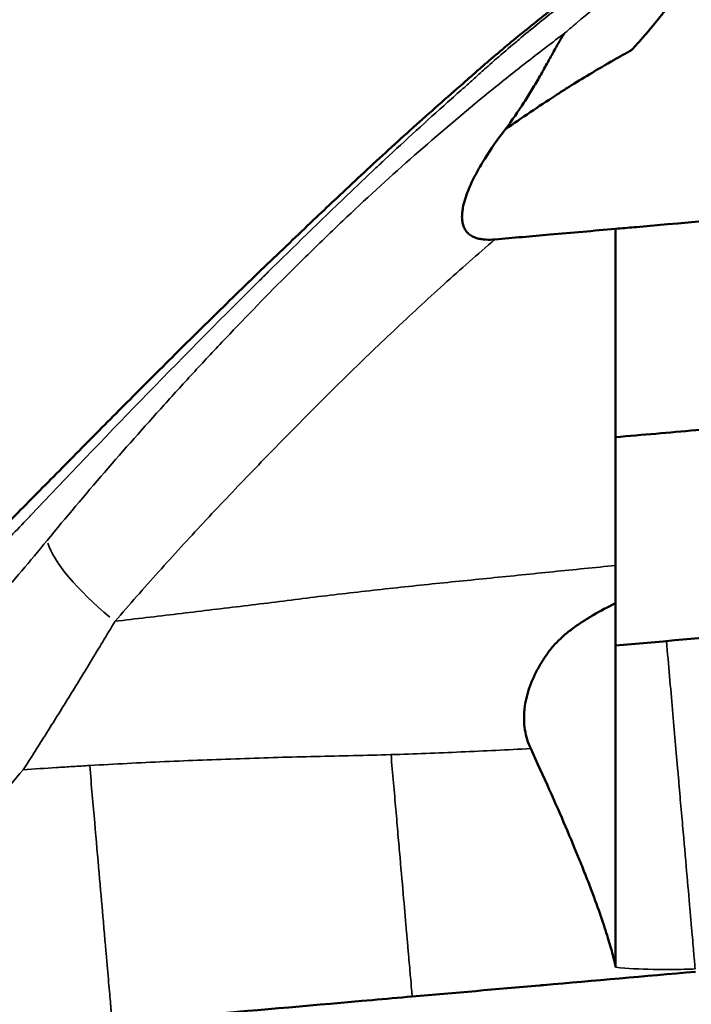
# Model space of a CAD drawing. Units: millimetres. Extents: x 0 to 16070, y -3031 to 5354.
# Drawn here: x 4981 to 5128, y 1546 to 1761 of the extents above; entities that cross this region are included whole.
import ezdxf

# ---------------------------------------------------------------- set-up
doc = ezdxf.new("R2010")
doc.units = ezdxf.units.MM
doc.header["$MEASUREMENT"] = 0
doc.layers.add('MD_Visible', color=7, linetype='Continuous', lineweight=50)
doc.layers.add('MD_Visible Narrow', color=7, linetype='Continuous', lineweight=35)
doc.styles.get("Standard").update_dxf_attribs({"font": 'square721_bt_roman.ttf'})
doc.dimstyles.get("Standard").update_dxf_attribs({"dimtxt": 200, "dimasz": 100, "dimexe": 0.18, "dimexo": 0.0625, "dimgap": 40, "dimtad": 1, "dimdec": 0, "dimlfac": 0.1, "dimrnd": 5, "dimzin": 0, "dimdsep": 46, "dimtxsty": 'Standard', "dimcen": 0.09, "dimse1": 1, "dimse2": 1, "dimadec": 0, "dimazin": 0, "dimtfac": 1, "dimtdec": 0, "dimtofl": 0, "dimtmove": 0, "dimatfit": 3, "dimfxl": 1, "dimtolj": 1, "dimtzin": 0, "dimarcsym": 0})

# ---------------------------------------------------------------- blocks, each defined once
blk = doc.blocks.new('CustomObjectsInViewport4_0')
at = {"layer": 'MD_Visible', "extrusion": (0, 1, 0)}
for p, q in [((10207.26, 1641.97), (10207.26, 1633.72)), ((10207.26, 1632.77), (10207.26, 1633.72)), ((10207.26, 1632.77), (10207.26, 1624.5))]:
    blk.add_line(p, q, dxfattribs=at)
at = {"layer": 'MD_Visible'}
for points, knots in [([(10015.64, 1595.24), (10015.64, 1595.24), (10015.64, 1595.24), (10015.64, 1595.24), (10015.69, 1595.27), (10015.86, 1595.39), (10015.99, 1595.48), (10016.33, 1595.71), (10016.54, 1595.87), (10017.06, 1596.24), (10017.36, 1596.47), (10018.04, 1596.99), (10018.43, 1597.29), (10019.29, 1597.98), (10019.76, 1598.36), (10020.81, 1599.22), (10021.39, 1599.7), (10022.62, 1600.75), (10023.28, 1601.32), (10024.69, 1602.54), (10025.43, 1603.2), (10026.99, 1604.6), (10027.82, 1605.34), (10029.54, 1606.92), (10030.45, 1607.76), (10032.33, 1609.51), (10033.32, 1610.44), (10035.36, 1612.37), (10036.43, 1613.38), (10038.63, 1615.5), (10039.78, 1616.6), (10042.14, 1618.89), (10043.36, 1620.08), (10045.93, 1622.59), (10047.28, 1623.91), (10049.98, 1626.58), (10051.34, 1627.93), (10054.09, 1630.66), (10055.49, 1632.06), (10058.33, 1634.9), (10059.78, 1636.35), (10062.74, 1639.32), (10064.24, 1640.84), (10067.28, 1643.9), (10068.8, 1645.43), (10071.88, 1648.54), (10073.43, 1650.11), (10076.57, 1653.29), (10078.16, 1654.9), (10081.36, 1658.14), (10082.98, 1659.78), (10086.23, 1663.07), (10087.87, 1664.73), (10091.17, 1668.07), (10092.83, 1669.75), (10096.15, 1673.1), (10097.8, 1674.77), (10101.05, 1678.04), (10102.63, 1679.63), (10106.06, 1683.06), (10107.91, 1684.91), (10111.5, 1688.49), (10113.23, 1690.2), (10116.73, 1693.67), (10118.5, 1695.42), (10122.08, 1698.92), (10123.89, 1700.69), (10127.53, 1704.22), (10129.37, 1706), (10133.04, 1709.53), (10134.88, 1711.29), (10138.45, 1714.69), (10140.17, 1716.34), (10143.41, 1719.42), (10144.92, 1720.85), (10148.19, 1723.93), (10149.94, 1725.57), (10153.46, 1728.84), (10155.24, 1730.48), (10158.81, 1733.75), (10160.61, 1735.39), (10164.22, 1738.65), (10166.04, 1740.27), (10169.7, 1743.51), (10171.54, 1745.12), (10173.61, 1746.92), (10173.84, 1747.11), (10174.35, 1747.57), (10174.67, 1747.86), (10175.33, 1748.45), (10175.68, 1748.76), (10177.07, 1749.99), (10178.13, 1750.91), (10181.74, 1754.02), (10184.31, 1756.17), (10189.63, 1760.5), (10192.38, 1762.67), (10197.86, 1766.89), (10200.58, 1768.93), (10204.39, 1771.68), (10205.42, 1772.41), (10206.61, 1773.25), (10206.76, 1773.36), (10207.02, 1773.54), (10207.13, 1773.62), (10207.27, 1773.71), (10207.29, 1773.73), (10207.33, 1773.75), (10207.34, 1773.76), (10207.37, 1773.78), (10207.38, 1773.79), (10207.45, 1773.84), (10207.5, 1773.87), (10207.71, 1774.02), (10207.87, 1774.13), (10208.52, 1774.56), (10209.01, 1774.88), (10210.15, 1775.59), (10210.8, 1775.98), (10212.15, 1776.74), (10212.84, 1777.1), (10214.2, 1777.79), (10214.87, 1778.1), (10216.3, 1778.73), (10217.07, 1779.04), (10218.54, 1779.55), (10219.24, 1779.77), (10220.06, 1779.98), (10220.18, 1780.01), (10220.33, 1780.05), (10220.36, 1780.06), (10220.4, 1780.07), (10220.41, 1780.07), (10220.49, 1780.09), (10220.56, 1780.1), (10220.69, 1780.13), (10220.75, 1780.15), (10220.93, 1780.19), (10221.04, 1780.21), (10221.26, 1780.26), (10221.37, 1780.28), (10221.64, 1780.33), (10221.81, 1780.36), (10222.17, 1780.42), (10222.37, 1780.45), (10222.82, 1780.51), (10223.06, 1780.54), (10223.37, 1780.57), (10223.43, 1780.58), (10223.55, 1780.59), (10223.66, 1780.6), (10223.69, 1780.6)], [71.476824, 71.476824, 71.476824, 71.476824, 71.978317, 71.978317, 83.596502, 83.596502, 95.806509, 95.806509, 108.671161, 108.671161, 122.238399, 122.238399, 136.548642, 136.548642, 151.635797, 151.635797, 168.000672, 168.000672, 184.8862, 184.8862, 202.287377, 202.287377, 220.188822, 220.188822, 238.579171, 238.579171, 257.45152, 257.45152, 276.803724, 276.803724, 296.638425, 296.638425, 316.962333, 316.962333, 338.546813, 338.546813, 359.407135, 359.407135, 380.192611, 380.192611, 400.98962, 400.98962, 422.00109, 422.00109, 442.599112, 442.599112, 463.023967, 463.023967, 483.356442, 483.356442, 503.542882, 503.542882, 523.533158, 523.533158, 543.461023, 543.461023, 562.800226, 562.800226, 581.048372, 581.048372, 601.986733, 601.986733, 621.256333, 621.256333, 640.699004, 640.699004, 660.26329, 660.26329, 679.904829, 679.904829, 699.388708, 699.388708, 717.583628, 717.583628, 733.451448, 733.451448, 751.74433, 751.74433, 770.209008, 770.209008, 788.873904, 788.873904, 807.705509, 807.705509, 826.796085, 826.796085, 829.127893, 829.127893, 832.484204, 832.484204, 836.195576, 836.195576, 847.329884, 847.329884, 874.094949, 874.094949, 902.063667, 902.063667, 929.511821, 929.511821, 939.669801, 939.669801, 941.139758, 941.139758, 942.242225, 942.242225, 942.451132, 942.451132, 942.576246, 942.576246, 942.70128, 942.70128, 943.201622, 943.201622, 944.702096, 944.702096, 949.208483, 949.208483, 954.945897, 954.945897, 960.986158, 960.986158, 966.791316, 966.791316, 973.454073, 973.454073, 979.24259, 979.24259, 980.217063, 980.217063, 980.450788, 980.450788, 980.577847, 980.577847, 981.087404, 981.087404, 981.588557, 981.588557, 982.498452, 982.498452, 983.36874, 983.36874, 984.675851, 984.675851, 986.180155, 986.180155, 988.237434, 988.237434, 988.718939, 988.718939, 989.227325, 989.227325, 989.227325, 989.227325]), ([(10020.63, 1599.08), (10021.07, 1599.44), (10021.52, 1599.82), (10022.62, 1600.75), (10023.28, 1601.32), (10024.69, 1602.54), (10025.43, 1603.2), (10026.99, 1604.6), (10027.82, 1605.34), (10029.54, 1606.92), (10030.45, 1607.76), (10032.33, 1609.51), (10033.32, 1610.44), (10035.36, 1612.37), (10036.43, 1613.38), (10038.63, 1615.5), (10039.78, 1616.6), (10042.14, 1618.89), (10043.36, 1620.08), (10045.93, 1622.59), (10047.28, 1623.91), (10049.98, 1626.58), (10051.34, 1627.93), (10054.09, 1630.66), (10055.49, 1632.06), (10058.33, 1634.9), (10059.78, 1636.35), (10062.74, 1639.32), (10064.24, 1640.84), (10067.28, 1643.9), (10068.8, 1645.43), (10071.88, 1648.54), (10073.43, 1650.11), (10076.57, 1653.29), (10078.16, 1654.9), (10081.36, 1658.14), (10082.98, 1659.78), (10086.23, 1663.07), (10087.87, 1664.73), (10091.17, 1668.07), (10092.83, 1669.75), (10096.15, 1673.1), (10097.8, 1674.77), (10101.05, 1678.04), (10102.63, 1679.63), (10106.06, 1683.06), (10107.91, 1684.91), (10111.5, 1688.49), (10113.23, 1690.2), (10116.73, 1693.67), (10118.5, 1695.42), (10122.08, 1698.92), (10123.89, 1700.69), (10127.53, 1704.22), (10129.37, 1706), (10133.04, 1709.53), (10134.88, 1711.29), (10138.45, 1714.69), (10140.17, 1716.34), (10143.41, 1719.42), (10144.92, 1720.85), (10148.19, 1723.93), (10149.94, 1725.57), (10153.46, 1728.84), (10155.24, 1730.48), (10158.81, 1733.75), (10160.61, 1735.39), (10164.22, 1738.65), (10166.04, 1740.27), (10169.7, 1743.51), (10171.54, 1745.12), (10173.61, 1746.92), (10173.84, 1747.11), (10174.35, 1747.57), (10174.67, 1747.86), (10175.33, 1748.45), (10175.68, 1748.76), (10177.07, 1749.99), (10178.13, 1750.91), (10181.74, 1754.02), (10184.31, 1756.17), (10189.63, 1760.5), (10192.38, 1762.67), (10197.86, 1766.89), (10200.58, 1768.93), (10204.39, 1771.68), (10205.42, 1772.41), (10206.61, 1773.25), (10206.76, 1773.36), (10207.02, 1773.54), (10207.13, 1773.62), (10207.27, 1773.71), (10207.29, 1773.73), (10207.33, 1773.75), (10207.34, 1773.76), (10207.37, 1773.78), (10207.38, 1773.79), (10207.45, 1773.84), (10207.5, 1773.87), (10207.71, 1774.02), (10207.87, 1774.13), (10208.52, 1774.56), (10209.01, 1774.88), (10210.15, 1775.59), (10210.8, 1775.98), (10212.15, 1776.74), (10212.84, 1777.1), (10214.2, 1777.79), (10214.87, 1778.1), (10216.3, 1778.73), (10217.07, 1779.04), (10218.54, 1779.55), (10219.24, 1779.77), (10220.06, 1779.98), (10220.18, 1780.01), (10220.33, 1780.05), (10220.36, 1780.06), (10220.4, 1780.07), (10220.41, 1780.07), (10220.49, 1780.09), (10220.56, 1780.1), (10220.69, 1780.13), (10220.75, 1780.15), (10220.93, 1780.19), (10221.04, 1780.21), (10221.26, 1780.26), (10221.37, 1780.28), (10221.64, 1780.33), (10221.81, 1780.36), (10222.17, 1780.42), (10222.37, 1780.45), (10222.82, 1780.51), (10223.06, 1780.54), (10223.38, 1780.57), (10223.46, 1780.58), (10223.57, 1780.59), (10223.6, 1780.59), (10223.62, 1780.6), (10223.63, 1780.6), (10223.63, 1780.6)], [155.270007, 155.270007, 155.270007, 155.270007, 167.980793, 167.980793, 184.866321, 184.866321, 202.267499, 202.267499, 220.168945, 220.168945, 238.559295, 238.559295, 257.431645, 257.431645, 276.78385, 276.78385, 296.618552, 296.618552, 316.942461, 316.942461, 338.526941, 338.526941, 359.387263, 359.387263, 380.172739, 380.172739, 400.969748, 400.969748, 421.981218, 421.981218, 442.579239, 442.579239, 463.004094, 463.004094, 483.336569, 483.336569, 503.523008, 503.523008, 523.513284, 523.513284, 543.441148, 543.441148, 562.780351, 562.780351, 581.028497, 581.028497, 601.966857, 601.966857, 621.236457, 621.236457, 640.679129, 640.679129, 660.243415, 660.243415, 679.884954, 679.884954, 699.368831, 699.368831, 717.56375, 717.56375, 733.431569, 733.431569, 751.724452, 751.724452, 770.18913, 770.18913, 788.854027, 788.854027, 807.685632, 807.685632, 826.776208, 826.776208, 829.107983, 829.107983, 832.464273, 832.464273, 836.175641, 836.175641, 847.309935, 847.309935, 874.074995, 874.074995, 902.043713, 902.043713, 929.491866, 929.491866, 939.649799, 939.649799, 941.119803, 941.119803, 942.222305, 942.222305, 942.431218, 942.431218, 942.556332, 942.556332, 942.681366, 942.681366, 943.181709, 943.181709, 944.682182, 944.682182, 949.18857, 949.18857, 954.925984, 954.925984, 960.966245, 960.966245, 966.771402, 966.771402, 973.434158, 973.434158, 979.22268, 979.22268, 980.197153, 980.197153, 980.430878, 980.430878, 980.557937, 980.557937, 981.067494, 981.067494, 981.568647, 981.568647, 982.478542, 982.478542, 983.34883, 983.34883, 984.655941, 984.655941, 986.160246, 986.160246, 988.217525, 988.217525, 988.838595, 988.838595, 989.038314, 989.038314, 989.058617, 989.058617, 989.058617, 989.058617]), ([(10183.15, 1737.2), (10186.8, 1739.74), (10190.44, 1742.2), (10194.08, 1744.56), (10194.74, 1744.99), (10195.41, 1745.42), (10196.07, 1745.85), (10196.25, 1745.96), (10196.45, 1746.09), (10196.59, 1746.18), (10199.27, 1747.89), (10202.5, 1749.83), (10206.28, 1752.01), (10206.53, 1752.15), (10206.79, 1752.3), (10207.04, 1752.45), (10207.28, 1752.58), (10207.52, 1752.72), (10207.77, 1752.86), (10208, 1752.99), (10208.17, 1753.09), (10208.36, 1753.2), (10208.78, 1753.43), (10209.2, 1753.67), (10209.62, 1753.9), (10209.91, 1754.06), (10210.21, 1754.23), (10210.5, 1754.39), (10210.54, 1754.41), (10210.58, 1754.43), (10210.61, 1754.45), (10210.66, 1754.47), (10210.64, 1754.46), (10210.64, 1754.47), (10210.8, 1754.58), (10211.54, 1755.37), (10212.85, 1756.86), (10212.91, 1756.93), (10212.97, 1756.99), (10213.03, 1757.06), (10213.1, 1757.14), (10213.18, 1757.24), (10213.23, 1757.29), (10214.8, 1759.09), (10216.15, 1760.74), (10217.31, 1762.22), (10217.53, 1762.49), (10217.74, 1762.76), (10217.94, 1763.02), (10218.04, 1763.16), (10218.2, 1763.36), (10218.34, 1763.55), (10221.19, 1767.28), (10223.2, 1770.4), (10224.48, 1772.76), (10224.7, 1773.18), (10224.91, 1773.57), (10225.08, 1773.94), (10225.11, 1773.99), (10225.12, 1774.02), (10225.15, 1774.09), (10225.85, 1775.56), (10226.27, 1776.8), (10226.44, 1777.78), (10226.47, 1778.02), (10226.5, 1778.24), (10226.51, 1778.44), (10226.51, 1778.48), (10226.51, 1778.52), (10226.51, 1778.57), (10226.54, 1779.63), (10226.13, 1780.37), (10225.39, 1780.61), (10225.21, 1780.67), (10225.01, 1780.69), (10224.79, 1780.69), (10224.75, 1780.69), (10224.71, 1780.69), (10224.67, 1780.69), (10224.65, 1780.68), (10224.66, 1780.69), (10224.65, 1780.68), (10224.64, 1780.68), (10224.62, 1780.68), (10224.6, 1780.68)], [0.0901805, 0.0901805, 0.0901805, 0.0901805, 0.1186124, 0.1186124, 0.1186124, 0.1238069, 0.1238069, 0.1238069, 0.1251933, 0.1251933, 0.1251933, 0.152531, 0.152531, 0.152531, 0.1543466, 0.1543466, 0.1543466, 0.1560392, 0.1560392, 0.1560392, 0.1576786, 0.1576786, 0.1576786, 0.1612283, 0.1612283, 0.1612283, 0.1637091, 0.1637091, 0.1637091, 0.1640256, 0.1640256, 0.1640256, 0.1643766, 0.1643766, 0.1643766, 0.1712776, 0.1712776, 0.1712776, 0.171575, 0.171575, 0.171575, 0.1719295, 0.1719295, 0.1719295, 0.1848681, 0.1848681, 0.1848681, 0.1872937, 0.1872937, 0.1872937, 0.1885264, 0.1885264, 0.1885264, 0.213885, 0.213885, 0.213885, 0.2183383, 0.2183383, 0.2183383, 0.2188718, 0.2188718, 0.2188718, 0.231077, 0.231077, 0.231077, 0.2339878, 0.2339878, 0.2339878, 0.2345492, 0.2345492, 0.2345492, 0.2465094, 0.2465094, 0.2465094, 0.2494527, 0.2494527, 0.2494527, 0.2499631, 0.2499631, 0.2499631, 0.2502191, 0.2502191, 0.2502191, 0.2509192, 0.2509192, 0.2509192, 0.2509192]), ([(10183.15, 1737.2), (10184.65, 1739.16), (10186, 1741.11), (10187.25, 1743.05), (10187.56, 1743.54), (10187.87, 1744.02), (10188.17, 1744.51), (10188.47, 1745), (10188.77, 1745.48), (10189.06, 1745.96), (10189.64, 1746.92), (10190.19, 1747.87), (10190.72, 1748.79), (10191.25, 1749.72), (10191.75, 1750.62), (10192.24, 1751.49), (10192.49, 1751.93), (10192.73, 1752.36), (10192.96, 1752.78), (10193.19, 1753.2), (10193.41, 1753.61), (10193.63, 1754.02), (10193.85, 1754.42), (10194.06, 1754.81), (10194.27, 1755.19), (10194.49, 1755.57), (10194.7, 1755.94), (10194.91, 1756.29), (10195.11, 1756.64), (10195.32, 1756.98), (10195.52, 1757.3), (10195.63, 1757.46), (10195.73, 1757.62), (10195.83, 1757.77), (10195.88, 1757.85), (10195.93, 1757.92), (10195.99, 1758), (10196.01, 1758.04), (10196.04, 1758.07), (10196.06, 1758.11), (10196.08, 1758.13), (10196.09, 1758.15), (10196.1, 1758.17), (10196.12, 1758.18), (10196.13, 1758.2), (10196.15, 1758.22)], [0.00009755, 0.00009755, 0.00009755, 0.00009755, 0.00750013, 0.00750013, 0.00750013, 0.00935077, 0.00935077, 0.00935077, 0.01120142, 0.01120142, 0.01120142, 0.01490271, 0.01490271, 0.01490271, 0.018604, 0.018604, 0.018604, 0.02045464, 0.02045464, 0.02045464, 0.02230528, 0.02230528, 0.02230528, 0.02415593, 0.02415593, 0.02415593, 0.02600657, 0.02600657, 0.02600657, 0.02785722, 0.02785722, 0.02785722, 0.02878254, 0.02878254, 0.02878254, 0.0292452, 0.0292452, 0.0292452, 0.02947653, 0.02947653, 0.02947653, 0.0295922, 0.0295922, 0.0295922, 0.02970786, 0.02970786, 0.02970786, 0.02970786]), ([(10180.92, 1713.18), (10180.25, 1713.12), (10179.58, 1713.09), (10178.91, 1713.13), (10178.57, 1713.15), (10178.24, 1713.18), (10177.9, 1713.24), (10177.57, 1713.29), (10177.24, 1713.36), (10176.92, 1713.46), (10176.6, 1713.56), (10176.28, 1713.69), (10175.98, 1713.84), (10175.68, 1714), (10175.4, 1714.19), (10175.15, 1714.42), (10174.89, 1714.65), (10174.67, 1714.9), (10174.49, 1715.18), (10174.39, 1715.32), (10174.31, 1715.47), (10174.24, 1715.62), (10174.16, 1715.78), (10174.1, 1715.93), (10174.04, 1716.09), (10173.93, 1716.4), (10173.85, 1716.73), (10173.8, 1717.06), (10173.75, 1717.4), (10173.73, 1717.73), (10173.72, 1718.06), (10173.72, 1718.39), (10173.74, 1718.72), (10173.77, 1719.05), (10173.81, 1719.38), (10173.85, 1719.71), (10173.91, 1720.04), (10174.03, 1720.69), (10174.2, 1721.33), (10174.39, 1721.95), (10174.58, 1722.58), (10174.81, 1723.19), (10175.05, 1723.8), (10175.53, 1725.01), (10176.1, 1726.2), (10176.71, 1727.36), (10177.33, 1728.51), (10177.98, 1729.64), (10178.67, 1730.75), (10180.04, 1732.96), (10181.54, 1735.09), (10183.15, 1737.2)], [0, 0, 0, 0, 0.00202603, 0.00202603, 0.00202603, 0.00303905, 0.00303905, 0.00303905, 0.00405206, 0.00405206, 0.00405206, 0.00506508, 0.00506508, 0.00506508, 0.0060781, 0.0060781, 0.0060781, 0.00709111, 0.00709111, 0.00709111, 0.00759762, 0.00759762, 0.00759762, 0.00810413, 0.00810413, 0.00810413, 0.00911715, 0.00911715, 0.00911715, 0.01013016, 0.01013016, 0.01013016, 0.01114318, 0.01114318, 0.01114318, 0.01215619, 0.01215619, 0.01215619, 0.01418223, 0.01418223, 0.01418223, 0.01620826, 0.01620826, 0.01620826, 0.02026032, 0.02026032, 0.02026032, 0.02431239, 0.02431239, 0.02431239, 0.03241652, 0.03241652, 0.03241652, 0.03241652]), ([(10319.18, 1725.27), (10307.35, 1724.24), (10295.5, 1723.2), (10271.71, 1721.12), (10259.77, 1720.07), (10235.86, 1717.98), (10223.72, 1716.92), (10211.48, 1715.85), (10209.96, 1715.72), (10208.61, 1715.6), (10207.26, 1715.48)], [0, 0, 0, 0, 0.0625, 0.0625, 0.125, 0.125, 0.1866667, 0.1875, 0.1875, 0.1943906, 0.1943906, 0.1943906, 0.1943906]), ([(10207.26, 1715.48), (10202.48, 1715.06), (10197.69, 1714.64), (10188.9, 1713.87), (10184.91, 1713.52), (10180.92, 1713.18)], [0.19439063, 0.19439063, 0.19439063, 0.19439063, 0.21875, 0.21875, 0.2389206, 0.2389206, 0.2389206, 0.2389206]), ([(10207.26, 1641.97), (10207.26, 1654.19), (10207.26, 1666.43), (10207.26, 1690.94), (10207.26, 1703.2), (10207.26, 1715.48)], [0.00310347, 0.00310347, 0.00310347, 0.00310347, 0.04011404, 0.04011404, 0.07712462, 0.07712462, 0.07712462, 0.07712462]), ([(10344.18, 1681.97), (10332.99, 1680.99), (10321.78, 1680.01), (10299.29, 1678.04), (10288, 1677.05), (10273.77, 1675.81), (10270.92, 1675.56), (10265.2, 1675.06), (10262.34, 1674.81), (10253.72, 1674.06), (10247.95, 1673.55), (10236.37, 1672.54), (10230.57, 1672.03), (10218.93, 1671.01), (10213.1, 1670.5), (10207.26, 1669.99)], [0, 0, 0, 0, 0.0354554, 0.0354554, 0.0709108, 0.0709108, 0.0797746, 0.0797746, 0.0886385, 0.0886385, 0.1063661, 0.1063661, 0.1240938, 0.1240938, 0.1418215, 0.1418215, 0.1418215, 0.1418215]), ([(10207.26, 1624.5), (10221.09, 1625.71), (10234.84, 1626.92), (10251.93, 1628.41), (10255.34, 1628.71), (10262.16, 1629.31), (10265.56, 1629.6), (10275.76, 1630.5), (10282.53, 1631.09), (10292.65, 1631.97), (10296.02, 1632.27), (10302.74, 1632.86), (10306.1, 1633.15), (10316.15, 1634.03), (10322.81, 1634.61), (10342.76, 1636.36), (10355.98, 1637.51), (10369.18, 1638.67)], [0.6028527, 0.6028527, 0.6028527, 0.6028527, 0.6446605, 0.6446605, 0.6551125, 0.6551125, 0.6655644, 0.6655644, 0.6864683, 0.6864683, 0.6969203, 0.6969203, 0.7073722, 0.7073722, 0.7282761, 0.7282761, 0.7700839, 0.7700839, 0.7700839, 0.7700839]), ([(10188.72, 1601.97), (10188.12, 1603.27), (10187.69, 1604.64), (10187.46, 1606.09), (10187.34, 1606.81), (10187.28, 1607.56), (10187.26, 1608.33), (10187.25, 1608.71), (10187.26, 1609.1), (10187.27, 1609.48), (10187.29, 1609.87), (10187.32, 1610.26), (10187.36, 1610.65), (10187.54, 1612.2), (10187.91, 1613.78), (10188.47, 1615.37), (10188.61, 1615.76), (10188.76, 1616.16), (10188.92, 1616.56), (10189.08, 1616.95), (10189.25, 1617.34), (10189.44, 1617.73), (10189.8, 1618.51), (10190.2, 1619.28), (10190.64, 1620.04), (10191.08, 1620.8), (10191.55, 1621.55), (10192.06, 1622.29), (10192.31, 1622.66), (10192.57, 1623.04), (10192.84, 1623.39), (10193.12, 1623.75), (10193.41, 1624.1), (10193.71, 1624.43), (10194.3, 1625.11), (10194.95, 1625.74), (10195.62, 1626.35), (10196.29, 1626.96), (10197, 1627.53), (10197.73, 1628.09), (10198.47, 1628.64), (10199.23, 1629.18), (10200, 1629.68), (10200.77, 1630.19), (10201.56, 1630.68), (10202.35, 1631.14), (10203.95, 1632.07), (10205.59, 1632.92), (10207.26, 1633.72)], [0, 0, 0, 0, 0.00555798, 0.00555798, 0.00555798, 0.00833697, 0.00833697, 0.00833697, 0.00972647, 0.00972647, 0.00972647, 0.01111596, 0.01111596, 0.01111596, 0.01667394, 0.01667394, 0.01667394, 0.01806344, 0.01806344, 0.01806344, 0.01945293, 0.01945293, 0.01945293, 0.02223192, 0.02223192, 0.02223192, 0.02501091, 0.02501091, 0.02501091, 0.02640041, 0.02640041, 0.02640041, 0.0277899, 0.0277899, 0.0277899, 0.03056889, 0.03056889, 0.03056889, 0.03334788, 0.03334788, 0.03334788, 0.03612687, 0.03612687, 0.03612687, 0.03890586, 0.03890586, 0.03890586, 0.04446384, 0.04446384, 0.04446384, 0.04446384]), ([(10207.26, 1554.22), (10207.26, 1554.68), (10207.26, 1555.2), (10207.26, 1555.79), (10207.26, 1556.09), (10207.26, 1556.4), (10207.26, 1556.73), (10207.26, 1557.06), (10207.26, 1557.4), (10207.26, 1557.76), (10207.26, 1558.48), (10207.26, 1559.27), (10207.26, 1560.13), (10207.26, 1560.56), (10207.26, 1561), (10207.26, 1561.46), (10207.26, 1561.69), (10207.26, 1561.93), (10207.26, 1562.17), (10207.26, 1562.29), (10207.26, 1562.41), (10207.26, 1562.53), (10207.26, 1562.59), (10207.26, 1562.65), (10207.26, 1562.71), (10207.26, 1562.74), (10207.26, 1562.77), (10207.26, 1562.8), (10207.26, 1562.83), (10207.26, 1562.87), (10207.26, 1562.9), (10207.26, 1563.87), (10207.26, 1564.91), (10207.26, 1566.02), (10207.26, 1566.58), (10207.26, 1567.15), (10207.26, 1567.74), (10207.26, 1568.03), (10207.26, 1568.33), (10207.26, 1568.63), (10207.26, 1568.79), (10207.26, 1568.94), (10207.26, 1569.09), (10207.26, 1569.17), (10207.26, 1569.25), (10207.26, 1569.32), (10207.26, 1569.36), (10207.26, 1569.4), (10207.26, 1569.44), (10207.26, 1569.48), (10207.26, 1569.52), (10207.26, 1569.56), (10207.26, 1570.77), (10207.26, 1572.06), (10207.26, 1573.41), (10207.26, 1574.09), (10207.26, 1574.78), (10207.26, 1575.49), (10207.26, 1575.85), (10207.26, 1576.21), (10207.26, 1576.57), (10207.26, 1576.76), (10207.26, 1576.94), (10207.26, 1577.12), (10207.26, 1577.22), (10207.26, 1577.31), (10207.26, 1577.4), (10207.26, 1577.45), (10207.26, 1577.49), (10207.26, 1577.54), (10207.26, 1577.59), (10207.26, 1577.63), (10207.26, 1577.68), (10207.26, 1579.14), (10207.26, 1580.67), (10207.26, 1582.28), (10207.26, 1583.08), (10207.26, 1583.91), (10207.26, 1584.75), (10207.26, 1585.17), (10207.26, 1585.59), (10207.26, 1586.02), (10207.26, 1586.24), (10207.26, 1586.45), (10207.26, 1586.67), (10207.26, 1586.78), (10207.26, 1586.89), (10207.26, 1586.99), (10207.26, 1587.05), (10207.26, 1587.1), (10207.26, 1587.16), (10207.26, 1587.19), (10207.26, 1587.21), (10207.26, 1587.24), (10207.26, 1587.27), (10207.26, 1587.3), (10207.26, 1587.32), (10207.26, 1589.02), (10207.26, 1590.79), (10207.26, 1592.65), (10207.26, 1593.58), (10207.26, 1594.53), (10207.26, 1595.5), (10207.26, 1595.99), (10207.26, 1596.48), (10207.26, 1596.97), (10207.26, 1597.22), (10207.26, 1597.47), (10207.26, 1597.72), (10207.26, 1597.84), (10207.26, 1597.97), (10207.26, 1598.1), (10207.26, 1598.16), (10207.26, 1598.22), (10207.26, 1598.28), (10207.26, 1598.32), (10207.26, 1598.35), (10207.26, 1598.38), (10207.26, 1598.4), (10207.26, 1598.41), (10207.26, 1598.43), (10207.26, 1598.44), (10207.26, 1598.46), (10207.26, 1598.47), (10207.26, 1600.35), (10207.26, 1602.32), (10207.26, 1604.38), (10207.26, 1605.42), (10207.26, 1606.47), (10207.26, 1607.55), (10207.26, 1608.09), (10207.26, 1608.63), (10207.26, 1609.19), (10207.26, 1609.46), (10207.26, 1609.74), (10207.26, 1610.02), (10207.26, 1610.16), (10207.26, 1610.3), (10207.26, 1610.44), (10207.26, 1610.51), (10207.26, 1610.58), (10207.26, 1610.65), (10207.26, 1610.68), (10207.26, 1610.72), (10207.26, 1610.75), (10207.26, 1610.77), (10207.26, 1610.79), (10207.26, 1610.8), (10207.26, 1610.82), (10207.26, 1610.84), (10207.26, 1610.86), (10207.26, 1614.89), (10207.26, 1619.44), (10207.26, 1624.5)], [0, 0, 0, 0, 0.0625, 0.0625, 0.0625, 0.09375, 0.09375, 0.09375, 0.125, 0.125, 0.125, 0.1875, 0.1875, 0.1875, 0.21875, 0.21875, 0.21875, 0.234375, 0.234375, 0.234375, 0.242188, 0.242188, 0.242188, 0.246094, 0.246094, 0.246094, 0.248047, 0.248047, 0.248047, 0.25, 0.25, 0.25, 0.3125, 0.3125, 0.3125, 0.34375, 0.34375, 0.34375, 0.359375, 0.359375, 0.359375, 0.367187, 0.367187, 0.367187, 0.371094, 0.371094, 0.371094, 0.373047, 0.373047, 0.373047, 0.375, 0.375, 0.375, 0.4375, 0.4375, 0.4375, 0.46875, 0.46875, 0.46875, 0.484375, 0.484375, 0.484375, 0.492187, 0.492187, 0.492187, 0.496094, 0.496094, 0.496094, 0.498047, 0.498047, 0.498047, 0.5, 0.5, 0.5, 0.5625, 0.5625, 0.5625, 0.59375, 0.59375, 0.59375, 0.609375, 0.609375, 0.609375, 0.617187, 0.617187, 0.617187, 0.621094, 0.621094, 0.621094, 0.623047, 0.623047, 0.623047, 0.624023, 0.624023, 0.624023, 0.625, 0.625, 0.625, 0.6875, 0.6875, 0.6875, 0.71875, 0.71875, 0.71875, 0.734375, 0.734375, 0.734375, 0.742188, 0.742188, 0.742188, 0.746094, 0.746094, 0.746094, 0.748047, 0.748047, 0.748047, 0.749023, 0.749023, 0.749023, 0.749512, 0.749512, 0.749512, 0.75, 0.75, 0.75, 0.8125, 0.8125, 0.8125, 0.84375, 0.84375, 0.84375, 0.859375, 0.859375, 0.859375, 0.867187, 0.867187, 0.867187, 0.871094, 0.871094, 0.871094, 0.873047, 0.873047, 0.873047, 0.874023, 0.874023, 0.874023, 0.874512, 0.874512, 0.874512, 0.875, 0.875, 0.875, 1, 1, 1, 1]), ([(10207.26, 1554.22), (10207.12, 1554.97), (10206.91, 1555.89), (10206.63, 1556.98), (10206.35, 1558.06), (10205.99, 1559.3), (10205.56, 1560.69), (10205.13, 1562.09), (10204.62, 1563.65), (10204.02, 1565.37), (10203.43, 1567.08), (10202.75, 1568.96), (10201.98, 1571), (10201.79, 1571.51), (10201.59, 1572.03), (10201.39, 1572.57), (10201.18, 1573.1), (10200.97, 1573.64), (10200.75, 1574.19), (10200.32, 1575.29), (10199.87, 1576.42), (10199.4, 1577.59), (10198.46, 1579.92), (10197.43, 1582.37), (10196.33, 1584.96), (10195.22, 1587.54), (10194.03, 1590.25), (10192.76, 1593.08), (10191.5, 1595.92), (10190.15, 1598.88), (10188.72, 1601.97)], [0, 0, 0, 0, 0.0133088, 0.0133088, 0.0133088, 0.0266175, 0.0266175, 0.0266175, 0.0399263, 0.0399263, 0.0399263, 0.0532351, 0.0532351, 0.0532351, 0.0565622, 0.0565622, 0.0565622, 0.0598894, 0.0598894, 0.0598894, 0.0665438, 0.0665438, 0.0665438, 0.0798526, 0.0798526, 0.0798526, 0.0931613, 0.0931613, 0.0931613, 0.1064701, 0.1064701, 0.1064701, 0.1064701]), ([(10224.68, 1553.24), (10213.62, 1552.28), (10202.58, 1551.31), (10191.59, 1550.35), (10191.26, 1550.32), (10190.94, 1550.29), (10190.61, 1550.26), (10181.33, 1549.45), (10172.08, 1548.64), (10162.85, 1547.84)], [0.3170755, 0.3170755, 0.3170755, 0.3170755, 0.3733333, 0.3733333, 0.3733333, 0.375, 0.375, 0.375, 0.4224968, 0.4224968, 0.4224968, 0.4224968]), ([(10162.85, 1547.84), (10159.94, 1547.58), (10157.02, 1547.33), (10154.11, 1547.07), (10141.99, 1546.01), (10129.9, 1544.95), (10117.82, 1543.9), (10111, 1543.3), (10104.18, 1542.7), (10097.36, 1542.11)], [0.4224968, 0.4224968, 0.4224968, 0.4224968, 0.4375, 0.4375, 0.4375, 0.5, 0.5, 0.5, 0.5353319, 0.5353319, 0.5353319, 0.5353319])]:
    blk.add_open_spline(points, degree=3, knots=knots, dxfattribs=at)
for points in [[(10207.26, 1611.53), (10207.26, 1611.53), (10207.26, 1611.53), (10207.26, 1611.53)], [(10207.26, 1611.51), (10207.26, 1611.51), (10207.26, 1611.51), (10207.26, 1611.51)]]:
    blk.add_open_spline(points, degree=3, dxfattribs=at)
at = {"layer": 'MD_Visible Narrow', "extrusion": (1.22465e-16, 0, -1)}
blk.add_ellipse((10100.46, 1635.63), major_axis=(-16.93, 14.05), ratio=0.277187, start_param=4.695719, end_param=5.891545, dxfattribs=at)
at = {"layer": 'MD_Visible Narrow'}
for points, knots in [([(9987.87, 1565.84), (9988.59, 1566.08), (9989.31, 1566.36), (9990.04, 1566.69), (9990.35, 1566.83), (9990.66, 1566.97), (9990.97, 1567.13), (9991.25, 1567.27), (9991.53, 1567.42), (9991.82, 1567.57), (9991.94, 1567.64), (9992.09, 1567.72), (9992.23, 1567.8), (9993.47, 1568.51), (9994.83, 1569.37), (9996.28, 1570.39), (9997.05, 1570.93), (9997.82, 1571.49), (9998.63, 1572.1), (10001.29, 1574.11), (10004.25, 1576.57), (10007.52, 1579.46), (10007.92, 1579.82), (10008.33, 1580.19), (10008.73, 1580.54), (10009.34, 1581.09), (10009.96, 1581.65), (10010.59, 1582.23), (10016.97, 1588.06), (10024.17, 1595.18), (10032.3, 1603.49), (10034.57, 1605.81), (10036.91, 1608.22), (10039.33, 1610.72), (10039.89, 1611.3), (10040.47, 1611.91), (10041.05, 1612.5), (10048.51, 1620.23), (10056.29, 1628.4), (10064.4, 1636.94), (10067.94, 1640.68), (10071.55, 1644.48), (10075.23, 1648.35), (10076.5, 1649.69), (10077.78, 1651.04), (10079.07, 1652.4), (10079.26, 1652.59), (10079.43, 1652.77), (10079.64, 1653), (10095.26, 1669.41), (10111.62, 1686.49), (10128.8, 1703.48), (10129.51, 1704.18), (10130.22, 1704.88), (10130.93, 1705.58), (10131.1, 1705.75), (10131.28, 1705.92), (10131.42, 1706.07), (10136.94, 1711.49), (10142.68, 1717.1), (10148.65, 1722.82), (10150.72, 1724.79), (10152.81, 1726.78), (10154.93, 1728.78), (10155.26, 1729.08), (10155.59, 1729.39), (10155.91, 1729.7), (10156.27, 1730.04), (10156.58, 1730.32), (10156.9, 1730.62), (10161.41, 1734.84), (10166.01, 1739.06), (10170.58, 1743.14), (10171.15, 1743.64), (10171.71, 1744.15), (10172.28, 1744.65), (10172.83, 1745.13), (10173.37, 1745.61), (10173.92, 1746.1), (10174.12, 1746.28), (10174.35, 1746.48), (10174.55, 1746.65), (10174.98, 1747.04), (10175.32, 1747.34), (10175.58, 1747.58), (10175.91, 1747.88), (10176.29, 1748.23), (10176.65, 1748.55), (10176.98, 1748.85), (10177.33, 1749.16), (10177.68, 1749.49), (10177.78, 1749.57), (10177.87, 1749.66), (10177.97, 1749.75), (10178.03, 1749.79), (10178.09, 1749.85), (10178.12, 1749.88), (10178.8, 1750.49), (10179.85, 1751.42), (10181.27, 1752.66), (10182.47, 1753.7), (10183.93, 1754.96), (10185.66, 1756.41), (10185.99, 1756.69), (10186.36, 1757), (10186.66, 1757.25), (10189.44, 1759.57), (10191.95, 1761.59), (10194.18, 1763.35), (10194.66, 1763.74), (10195.14, 1764.11), (10195.6, 1764.47), (10195.68, 1764.54), (10195.77, 1764.61), (10195.86, 1764.68), (10195.89, 1764.7), (10195.97, 1764.76), (10196.02, 1764.81), (10199.88, 1767.82), (10202.77, 1769.95), (10204.64, 1771.3), (10205.45, 1771.9), (10206.07, 1772.34), (10206.49, 1772.65), (10206.56, 1772.7), (10206.62, 1772.74), (10206.68, 1772.79), (10206.69, 1772.79), (10206.69, 1772.79), (10206.72, 1772.81), (10208.29, 1773.94), (10209.4, 1774.7), (10210.06, 1775.11), (10210.12, 1775.14), (10210.22, 1775.21), (10210.3, 1775.26), (10210.93, 1775.65), (10211.56, 1776), (10212.17, 1776.33), (10212.48, 1776.49), (10212.8, 1776.65), (10213.06, 1776.78), (10213.45, 1776.96), (10213.81, 1777.12), (10214.13, 1777.25), (10214.31, 1777.33), (10214.47, 1777.39), (10214.63, 1777.44), (10214.72, 1777.47), (10214.8, 1777.5), (10214.89, 1777.53), (10214.96, 1777.55), (10214.99, 1777.56), (10215.04, 1777.57), (10215.21, 1777.61), (10215.44, 1777.65), (10215.72, 1777.69), (10215.81, 1777.7), (10215.9, 1777.71), (10215.98, 1777.72), (10216.18, 1777.75), (10216.34, 1777.77), (10216.45, 1777.79), (10216.55, 1777.8), (10216.64, 1777.81), (10216.73, 1777.82), (10217.64, 1777.85), (10217.36, 1777.13), (10215.94, 1775.58), (10215.71, 1775.33), (10215.44, 1775.05), (10215.14, 1774.75), (10214.98, 1774.59), (10214.87, 1774.48), (10214.74, 1774.35), (10213.26, 1772.9), (10211.3, 1771.13), (10208.87, 1769.03), (10208.58, 1768.78), (10208.28, 1768.52), (10207.98, 1768.25), (10207.6, 1767.93), (10207.28, 1767.66), (10206.94, 1767.36), (10206.14, 1766.68), (10205.31, 1765.97), (10204.45, 1765.24), (10204.15, 1764.99), (10203.85, 1764.74), (10203.55, 1764.49), (10203.49, 1764.43), (10203.41, 1764.37), (10203.37, 1764.34), (10202.46, 1763.57), (10200.95, 1762.32), (10198.87, 1760.55), (10198.55, 1760.28), (10198.28, 1760.05), (10197.99, 1759.81), (10197.36, 1759.27), (10196.74, 1758.74), (10196.15, 1758.22)], [0, 0, 0, 0, 0.0170114, 0.0170114, 0.0170114, 0.0242137, 0.0242137, 0.0242137, 0.0308508, 0.0308508, 0.0308508, 0.0338245, 0.0338245, 0.0338245, 0.0602211, 0.0602211, 0.0602211, 0.0742132, 0.0742132, 0.0742132, 0.1205323, 0.1205323, 0.1205323, 0.1262325, 0.1262325, 0.1262325, 0.1350773, 0.1350773, 0.1350773, 0.224578, 0.224578, 0.224578, 0.2495081, 0.2495081, 0.2495081, 0.2552916, 0.2552916, 0.2552916, 0.3297654, 0.3297654, 0.3297654, 0.3623477, 0.3623477, 0.3623477, 0.373659, 0.373659, 0.373659, 0.3752815, 0.3752815, 0.3752815, 0.4942318, 0.4942318, 0.4942318, 0.4991512, 0.4991512, 0.4991512, 0.5003217, 0.5003217, 0.5003217, 0.5445426, 0.5445426, 0.5445426, 0.5598143, 0.5598143, 0.5598143, 0.562154, 0.562154, 0.562154, 0.5647303, 0.5647303, 0.5647303, 0.6005243, 0.6005243, 0.6005243, 0.6049508, 0.6049508, 0.6049508, 0.6092018, 0.6092018, 0.6092018, 0.6107979, 0.6107979, 0.6107979, 0.6143475, 0.6143475, 0.6143475, 0.6190041, 0.6190041, 0.6190041, 0.6233402, 0.6233402, 0.6233402, 0.624499, 0.624499, 0.624499, 0.625149, 0.625149, 0.625149, 0.640971, 0.640971, 0.640971, 0.654272, 0.654272, 0.654272, 0.6568579, 0.6568579, 0.6568579, 0.6811359, 0.6811359, 0.6811359, 0.6864467, 0.6864467, 0.6864467, 0.6874652, 0.6874652, 0.6874652, 0.6877749, 0.6877749, 0.6877749, 0.7081884, 0.7081884, 0.7081884, 0.7171192, 0.7171192, 0.7171192, 0.7186152, 0.7186152, 0.7186152, 0.7187862, 0.7187862, 0.7187862, 0.7265132, 0.7265132, 0.7265132, 0.7271994, 0.7271994, 0.7271994, 0.7323611, 0.7323611, 0.7323611, 0.7349274, 0.7349274, 0.7349274, 0.7387736, 0.7387736, 0.7387736, 0.7408586, 0.7408586, 0.7408586, 0.7420761, 0.7420761, 0.7420761, 0.743072, 0.743072, 0.743072, 0.7461517, 0.7461517, 0.7461517, 0.7471025, 0.7471025, 0.7471025, 0.7496363, 0.7496363, 0.7496363, 0.751944, 0.751944, 0.751944, 0.7767286, 0.7767286, 0.7767286, 0.7808213, 0.7808213, 0.7808213, 0.7830733, 0.7830733, 0.7830733, 0.8088292, 0.8088292, 0.8088292, 0.8119248, 0.8119248, 0.8119248, 0.8157399, 0.8157399, 0.8157399, 0.8245755, 0.8245755, 0.8245755, 0.8276065, 0.8276065, 0.8276065, 0.8282536, 0.8282536, 0.8282536, 0.8435038, 0.8435038, 0.8435038, 0.8458379, 0.8458379, 0.8458379, 0.8510824, 0.8510824, 0.8510824, 0.8510824]), ([(10196.15, 1758.22), (10193.5, 1756.24), (10190.87, 1754.23), (10188.25, 1752.19), (10185.64, 1750.16), (10183.04, 1748.1), (10180.47, 1746.01), (10175.31, 1741.84), (10170.24, 1737.56), (10165.23, 1733.19), (10160.22, 1728.82), (10155.28, 1724.35), (10150.41, 1719.79), (10147.98, 1717.51), (10145.56, 1715.21), (10143.17, 1712.89), (10140.77, 1710.57), (10138.4, 1708.24), (10136.05, 1705.89), (10131.34, 1701.19), (10126.72, 1696.43), (10122.16, 1691.61), (10119.88, 1689.21), (10117.62, 1686.79), (10115.38, 1684.36), (10113.14, 1681.93), (10110.91, 1679.48), (10108.7, 1677.04), (10104.28, 1672.15), (10099.95, 1667.24), (10095.69, 1662.31), (10091.44, 1657.38), (10087.26, 1652.43), (10083.17, 1647.45)], [0, 0, 0, 0, 0.0100138, 0.0100138, 0.0100138, 0.0200276, 0.0200276, 0.0200276, 0.0400552, 0.0400552, 0.0400552, 0.0600828, 0.0600828, 0.0600828, 0.0700966, 0.0700966, 0.0700966, 0.0801104, 0.0801104, 0.0801104, 0.100138, 0.100138, 0.100138, 0.1101518, 0.1101518, 0.1101518, 0.1201656, 0.1201656, 0.1201656, 0.1401932, 0.1401932, 0.1401932, 0.1602208, 0.1602208, 0.1602208, 0.1602208]), ([(10097.98, 1629.79), (10101.09, 1633.41), (10104.27, 1637), (10107.49, 1640.59), (10110.71, 1644.17), (10113.97, 1647.74), (10117.28, 1651.29), (10120.59, 1654.85), (10123.95, 1658.39), (10127.35, 1661.92), (10130.76, 1665.46), (10134.19, 1668.98), (10137.64, 1672.49), (10141.1, 1675.99), (10144.59, 1679.48), (10148.12, 1682.94), (10151.64, 1686.4), (10155.2, 1689.83), (10158.81, 1693.23), (10162.41, 1696.63), (10166.06, 1700), (10169.74, 1703.33), (10173.43, 1706.66), (10177.15, 1709.94), (10180.92, 1713.18)], [0.0217707, 0.0217707, 0.0217707, 0.0217707, 0.0366614, 0.0366614, 0.0366614, 0.0515521, 0.0515521, 0.0515521, 0.0664428, 0.0664428, 0.0664428, 0.0813335, 0.0813335, 0.0813335, 0.0962242, 0.0962242, 0.0962242, 0.1111149, 0.1111149, 0.1111149, 0.1260056, 0.1260056, 0.1260056, 0.1408963, 0.1408963, 0.1408963, 0.1408963]), ([(10061.63, 1622.96), (10062.49, 1623.85), (10063.36, 1624.77), (10064.23, 1625.7), (10065.1, 1626.63), (10065.98, 1627.57), (10066.86, 1628.54), (10068.61, 1630.46), (10070.39, 1632.44), (10072.18, 1634.48), (10073.98, 1636.53), (10075.79, 1638.63), (10077.62, 1640.79), (10079.45, 1642.95), (10081.3, 1645.17), (10083.17, 1647.45)], [0, 0, 0, 0, 0.00458593, 0.00458593, 0.00458593, 0.00917186, 0.00917186, 0.00917186, 0.01834373, 0.01834373, 0.01834373, 0.02751559, 0.02751559, 0.02751559, 0.03668746, 0.03668746, 0.03668746, 0.03668746]), ([(10207.26, 1641.97), (10202.72, 1641.52), (10198.17, 1641.07), (10193.63, 1640.61), (10189.08, 1640.15), (10184.53, 1639.69), (10179.98, 1639.23), (10177.71, 1639), (10175.43, 1638.77), (10173.15, 1638.54), (10170.88, 1638.31), (10168.6, 1638.08), (10166.33, 1637.84), (10161.77, 1637.37), (10157.22, 1636.88), (10152.66, 1636.37), (10150.38, 1636.11), (10148.11, 1635.85), (10145.83, 1635.58), (10143.55, 1635.31), (10141.27, 1635.02), (10139, 1634.73), (10134.44, 1634.16), (10129.88, 1633.6), (10125.32, 1633.05), (10120.75, 1632.49), (10116.18, 1631.95), (10111.62, 1631.4), (10109.35, 1631.13), (10107.07, 1630.86), (10104.8, 1630.59), (10102.52, 1630.32), (10100.25, 1630.05), (10097.98, 1629.79)], [0.1569008, 0.1569008, 0.1569008, 0.1569008, 0.1706394, 0.1706394, 0.1706394, 0.1843779, 0.1843779, 0.1843779, 0.1912472, 0.1912472, 0.1912472, 0.1981165, 0.1981165, 0.1981165, 0.2118551, 0.2118551, 0.2118551, 0.2187244, 0.2187244, 0.2187244, 0.2255937, 0.2255937, 0.2255937, 0.2393323, 0.2393323, 0.2393323, 0.2530709, 0.2530709, 0.2530709, 0.2599402, 0.2599402, 0.2599402, 0.2668094, 0.2668094, 0.2668094, 0.2668094]), ([(10077.9, 1597.36), (10078.67, 1598.53), (10079.45, 1599.74), (10080.24, 1600.97), (10081.03, 1602.2), (10081.83, 1603.46), (10082.63, 1604.73), (10083.43, 1606.01), (10084.24, 1607.3), (10085.06, 1608.61), (10085.89, 1609.93), (10086.71, 1611.26), (10087.55, 1612.61), (10089.22, 1615.32), (10090.93, 1618.1), (10092.66, 1620.96), (10094.4, 1623.83), (10096.17, 1626.77), (10097.98, 1629.79)], [0, 0, 0, 0, 0.00551151, 0.00551151, 0.00551151, 0.01102302, 0.01102302, 0.01102302, 0.01653453, 0.01653453, 0.01653453, 0.02204604, 0.02204604, 0.02204604, 0.03306907, 0.03306907, 0.03306907, 0.04409209, 0.04409209, 0.04409209, 0.04409209]), ([(10224.62, 1553.86), (10224.58, 1554.38), (10224.5, 1555.2), (10224.4, 1556.34), (10224.3, 1557.48), (10224.18, 1558.93), (10224.02, 1560.72), (10223.94, 1561.61), (10223.86, 1562.58), (10223.77, 1563.64), (10223.67, 1564.7), (10223.57, 1565.83), (10223.47, 1567.04), (10223.26, 1569.46), (10223.02, 1572.17), (10222.76, 1575.19), (10222.49, 1578.21), (10222.2, 1581.52), (10221.88, 1585.17), (10221.72, 1586.99), (10221.56, 1588.89), (10221.38, 1590.88), (10221.3, 1591.87), (10221.21, 1592.88), (10221.12, 1593.91), (10221.03, 1594.94), (10220.94, 1595.98), (10220.84, 1597.04), (10220.47, 1601.28), (10220.08, 1605.76), (10219.67, 1610.49), (10219.25, 1615.22), (10218.82, 1620.21), (10218.36, 1625.47)], [0.012029, 0.012029, 0.012029, 0.012029, 0.0296074, 0.0296074, 0.0296074, 0.0471857, 0.0471857, 0.0471857, 0.0559749, 0.0559749, 0.0559749, 0.0647641, 0.0647641, 0.0647641, 0.0823425, 0.0823425, 0.0823425, 0.0999209, 0.0999209, 0.0999209, 0.1087101, 0.1087101, 0.1087101, 0.1131047, 0.1131047, 0.1131047, 0.1174993, 0.1174993, 0.1174993, 0.1350776, 0.1350776, 0.1350776, 0.152656, 0.152656, 0.152656, 0.152656]), ([(10158.23, 1600.67), (10160.77, 1600.75), (10163.32, 1600.84), (10165.86, 1600.94), (10168.4, 1601.04), (10170.94, 1601.14), (10173.48, 1601.25), (10178.57, 1601.48), (10183.64, 1601.72), (10188.72, 1601.97)], [0.08093043, 0.08093043, 0.08093043, 0.08093043, 0.08861011, 0.08861011, 0.08861011, 0.09628979, 0.09628979, 0.09628979, 0.11164915, 0.11164915, 0.11164915, 0.11164915]), ([(10092.45, 1598.29), (10097.89, 1598.61), (10103.35, 1598.89), (10108.82, 1599.14), (10111.56, 1599.26), (10114.3, 1599.38), (10117.04, 1599.48), (10119.79, 1599.59), (10122.54, 1599.69), (10125.29, 1599.78), (10130.79, 1599.98), (10136.28, 1600.14), (10141.77, 1600.27), (10147.26, 1600.41), (10152.75, 1600.5), (10158.23, 1600.67)], [0.01476774, 0.01476774, 0.01476774, 0.01476774, 0.03130841, 0.03130841, 0.03130841, 0.03957875, 0.03957875, 0.03957875, 0.04784909, 0.04784909, 0.04784909, 0.06438976, 0.06438976, 0.06438976, 0.08093043, 0.08093043, 0.08093043, 0.08093043]), ([(10162.85, 1547.84), (10162.84, 1547.92), (10162.81, 1548.28), (10162.76, 1548.91), (10162.7, 1549.54), (10162.62, 1550.44), (10162.52, 1551.6), (10162.42, 1552.77), (10162.29, 1554.21), (10162.14, 1555.91), (10162.11, 1556.34), (10162.07, 1556.79), (10162.03, 1557.25), (10161.99, 1557.71), (10161.94, 1558.19), (10161.9, 1558.69), (10161.81, 1559.68), (10161.72, 1560.73), (10161.63, 1561.85), (10161.43, 1564.08), (10161.21, 1566.55), (10160.98, 1569.27), (10160.74, 1572), (10160.48, 1574.97), (10160.19, 1578.2), (10160.05, 1579.81), (10159.91, 1581.49), (10159.75, 1583.24), (10159.68, 1584.12), (10159.6, 1585.01), (10159.52, 1585.92), (10159.44, 1586.82), (10159.36, 1587.75), (10159.28, 1588.69), (10158.95, 1592.45), (10158.6, 1596.44), (10158.23, 1600.67)], [0, 0, 0, 0, 0.0169544, 0.0169544, 0.0169544, 0.0339088, 0.0339088, 0.0339088, 0.0508632, 0.0508632, 0.0508632, 0.0551018, 0.0551018, 0.0551018, 0.0593404, 0.0593404, 0.0593404, 0.0678175, 0.0678175, 0.0678175, 0.0847719, 0.0847719, 0.0847719, 0.1017263, 0.1017263, 0.1017263, 0.1102035, 0.1102035, 0.1102035, 0.1144421, 0.1144421, 0.1144421, 0.1186807, 0.1186807, 0.1186807, 0.1356351, 0.1356351, 0.1356351, 0.1356351]), ([(10077.9, 1597.36), (10080.32, 1597.53), (10082.74, 1597.7), (10085.17, 1597.85), (10085.77, 1597.89), (10086.38, 1597.92), (10086.99, 1597.96), (10087.59, 1598), (10088.2, 1598.03), (10088.81, 1598.07), (10090.02, 1598.15), (10091.23, 1598.22), (10092.45, 1598.29)], [0, 0, 0, 0, 0.00738387, 0.00738387, 0.00738387, 0.00922984, 0.00922984, 0.00922984, 0.0110758, 0.0110758, 0.0110758, 0.01476774, 0.01476774, 0.01476774, 0.01476774]), ([(10092.45, 1598.29), (10092.84, 1593.87), (10093.2, 1589.72), (10093.54, 1585.81), (10093.88, 1581.91), (10094.2, 1578.25), (10094.5, 1574.83), (10094.8, 1571.41), (10095.08, 1568.23), (10095.34, 1565.29), (10095.4, 1564.56), (10095.46, 1563.84), (10095.52, 1563.13), (10095.59, 1562.43), (10095.65, 1561.75), (10095.7, 1561.08), (10095.82, 1559.74), (10095.93, 1558.48), (10096.04, 1557.29), (10096.25, 1554.9), (10096.43, 1552.79), (10096.59, 1550.95), (10096.75, 1549.11), (10096.89, 1547.54), (10097, 1546.26), (10097.03, 1545.94), (10097.06, 1545.64), (10097.08, 1545.35), (10097.11, 1545.06), (10097.13, 1544.8), (10097.15, 1544.55), (10097.19, 1544.05), (10097.23, 1543.63), (10097.26, 1543.28), (10097.32, 1542.59), (10097.36, 1542.19), (10097.36, 1542.11)], [0.0012668, 0.0012668, 0.0012668, 0.0012668, 0.0190882, 0.0190882, 0.0190882, 0.0369096, 0.0369096, 0.0369096, 0.0547309, 0.0547309, 0.0547309, 0.0591863, 0.0591863, 0.0591863, 0.0636416, 0.0636416, 0.0636416, 0.0725523, 0.0725523, 0.0725523, 0.0903737, 0.0903737, 0.0903737, 0.108195, 0.108195, 0.108195, 0.1126504, 0.1126504, 0.1126504, 0.1171057, 0.1171057, 0.1171057, 0.1260164, 0.1260164, 0.1260164, 0.1438377, 0.1438377, 0.1438377, 0.1438377]), ([(10015.99, 1534.99), (10017.18, 1535.19), (10018.59, 1535.82), (10020.19, 1536.79), (10021.8, 1537.76), (10023.6, 1539.08), (10025.58, 1540.71), (10027.57, 1542.34), (10029.74, 1544.28), (10032.09, 1546.51), (10032.68, 1547.07), (10033.28, 1547.64), (10033.89, 1548.24), (10034.5, 1548.83), (10035.11, 1549.44), (10035.74, 1550.06), (10037, 1551.31), (10038.3, 1552.63), (10039.63, 1554), (10040.3, 1554.69), (10040.97, 1555.4), (10041.66, 1556.12), (10042.35, 1556.84), (10043.04, 1557.58), (10043.75, 1558.33), (10045.16, 1559.83), (10046.6, 1561.38), (10048.07, 1562.99), (10051.01, 1566.2), (10054.08, 1569.62), (10057.27, 1573.24), (10060.46, 1576.87), (10063.77, 1580.69), (10067.2, 1584.71), (10070.64, 1588.73), (10074.2, 1592.94), (10077.9, 1597.36)], [0.0000494, 0.0000494, 0.0000494, 0.0000494, 0.021832, 0.021832, 0.021832, 0.0436146, 0.0436146, 0.0436146, 0.0653972, 0.0653972, 0.0653972, 0.0708428, 0.0708428, 0.0708428, 0.0762885, 0.0762885, 0.0762885, 0.0871798, 0.0871798, 0.0871798, 0.0926255, 0.0926255, 0.0926255, 0.0980711, 0.0980711, 0.0980711, 0.1089624, 0.1089624, 0.1089624, 0.130745, 0.130745, 0.130745, 0.1525276, 0.1525276, 0.1525276, 0.1743102, 0.1743102, 0.1743102, 0.1743102]), ([(10224.62, 1553.86), (10223.02, 1553.8), (10221.46, 1553.77), (10219.93, 1553.75), (10218.4, 1553.73), (10216.91, 1553.73), (10215.47, 1553.76), (10212.58, 1553.81), (10209.86, 1553.96), (10207.26, 1554.22)], [0.0627566, 0.0627566, 0.0627566, 0.0627566, 0.06863336, 0.06863336, 0.06863336, 0.07451011, 0.07451011, 0.07451011, 0.08626362, 0.08626362, 0.08626362, 0.08626362])]:
    blk.add_open_spline(points, degree=3, knots=knots, dxfattribs=at)
for points in [[(10175.77, 1713.96), (10175.77, 1713.96), (10175.77, 1713.96), (10175.77, 1713.96)], [(10207.25, 1614.15), (10207.25, 1614.15), (10207.25, 1614.15), (10207.25, 1614.15)], [(10187.62, 1612.32), (10187.62, 1612.32), (10187.62, 1612.32), (10187.62, 1612.32)]]:
    blk.add_open_spline(points, degree=3, dxfattribs=at)
blk = doc.blocks.new('*D10')
at = {"color": 0, "lineweight": -2, "transparency": 16777216}
blk.add_line((4976.53, 5080.36), (8570.38, 5080.36), dxfattribs=at)
at = {"color": 0, "transparency": 16777216}
for points in [[(4976.53, 5097.03), (4976.53, 5063.7), (4876.53, 5080.36)], [(8570.38, 5097.03), (8570.38, 5063.7), (8670.38, 5080.36)]]:
    blk.add_solid(points, dxfattribs=at)
at = {"layer": 'Defpoints', "color": 0, "transparency": 16777216}
for p in [(8670.38, 5080.36), (8670.38, 3950.32), (4876.53, 1563.2)]:
    blk.add_point(p, dxfattribs=at)
at = {"color": 0, "transparency": 16777216, "insert": (6773.46, 5222.78), "char_height": 200, "attachment_point": 5}
blk.add_mtext('\\A1;380', dxfattribs=at)
blk = doc.blocks.new('*D11')
at = {"color": 0, "lineweight": -2, "transparency": 16777216}
blk.add_line((4794.19, 4890.45), (4794.19, 1474.97), dxfattribs=at)
at = {"color": 0, "transparency": 16777216}
for points in [[(4777.52, 4890.45), (4810.86, 4890.45), (4794.19, 4990.45)], [(4777.52, 1474.97), (4810.86, 1474.97), (4794.19, 1374.97)]]:
    blk.add_solid(points, dxfattribs=at)
at = {"layer": 'Defpoints', "color": 0, "transparency": 16777216}
for p in [(7835.63, 4990.45), (4794.19, 1374.97), (7520.27, 1374.97)]:
    blk.add_point(p, dxfattribs=at)
at = {"color": 0, "transparency": 16777216, "insert": (4651.64, 3182.71), "char_height": 200, "attachment_point": 5, "rotation": 90}
blk.add_mtext('\\A1;360', dxfattribs=at)

msp = doc.modelspace()

# ---------------------------------------------------------------- block references
at = {"layer": 'MD_Visible'}
msp.add_blockref('CustomObjectsInViewport4_0', (-5095.98, 0), dxfattribs=at)

# ---------------------------------------------------------------- dimensions: what is measured, and where the dimension line sits
dim = msp.add_linear_dim(base=(8670.38, 5080.36), p1=(4876.53, 1563.2), p2=(8670.38, 3950.32), dimstyle='Standard')
dim.commit()
dim.dimension.update_dxf_attribs({"geometry": '*D10', "text_midpoint": (6773.46, 5222.78)})
dim = msp.add_linear_dim(base=(4794.19, 1374.97), p1=(7835.63, 4990.45), p2=(7520.27, 1374.97), angle=90, dimstyle='Standard')
dim.commit()
dim.dimension.update_dxf_attribs({"geometry": '*D11', "text_midpoint": (4651.64, 3182.71)})

doc.saveas('drawing.dxf')
